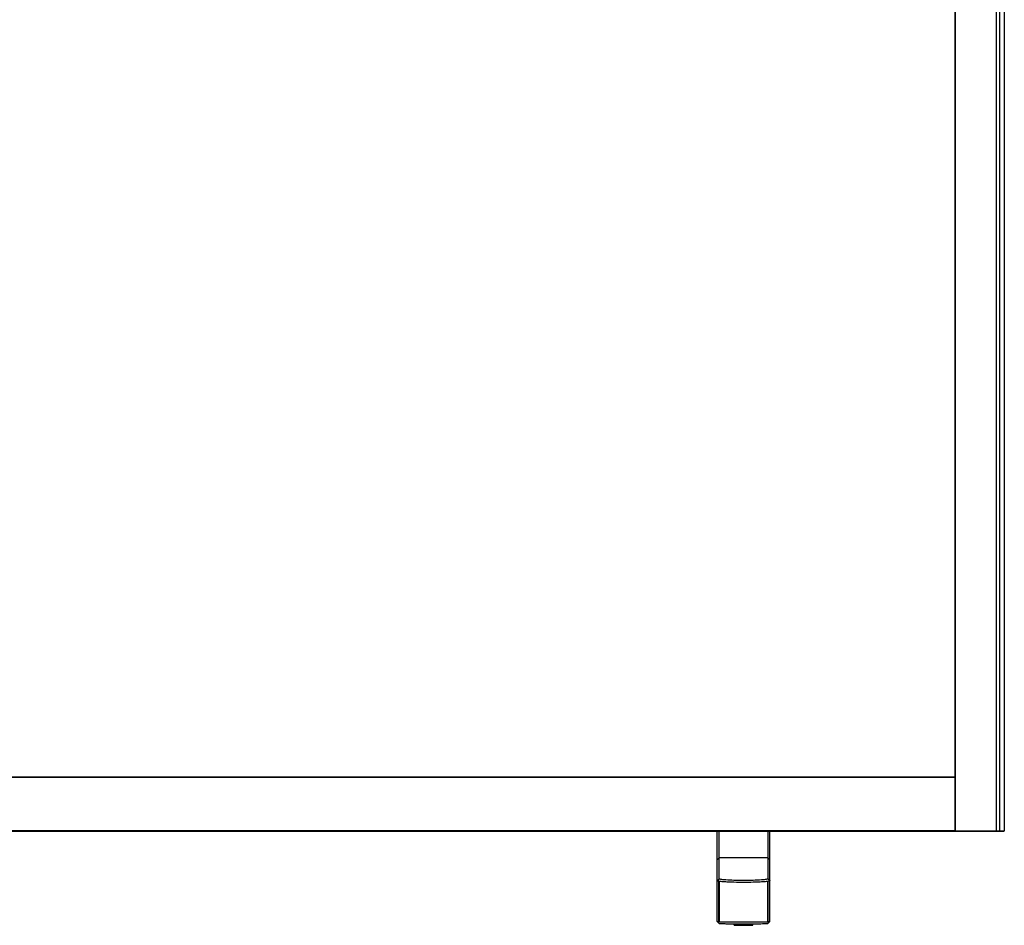
# Model space of a CAD drawing. Units: inches. Extents: x 0 to 46.8, y 0 to 33.1.
# Drawn here: x 16.4 to 22.6, y 13.2 to 18.9 of the extents above; entities that cross this region are included whole.
import ezdxf

# ---------------------------------------------------------------- set-up
doc = ezdxf.new("R2010")
doc.units = ezdxf.units.IN
doc.header["$LTSCALE"] = 2.574606
doc.header["$MEASUREMENT"] = 0
doc.layers.add('DEF_DRAFT_ENTITY', color=7, linetype='CONTINUOUS')

msp = doc.modelspace()

# ---------------------------------------------------------------- linework, layer by layer
at = {"layer": 'DEF_DRAFT_ENTITY', "color": 7, "linetype": 'Continuous'}
for p, q in [((22.2899, 13.7611), (22.2899, 22.8491)), ((22.2929, 13.7647), (22.2929, 22.8456)), ((22.5501, 13.7611), (22.5501, 22.8491)), ((22.5702, 22.8456), (22.5702, 13.7647)), ((22.5994, 22.8456), (22.5994, 13.7647)), ((22.2899, 14.1019), (7.9679, 14.1019)), ((22.2899, 14.0989), (7.9679, 14.0989)), ((7.662, 13.7611), (22.5958, 13.7611)), ((22.2899, 13.7641), (7.9679, 13.7641)), ((20.7958, 13.1945), (20.7958, 13.7611)), ((20.8077, 13.4629), (20.8077, 13.7611)), ((21.1147, 13.7611), (21.1147, 13.4629)), ((21.1266, 13.1945), (21.1266, 13.7611)), ((22.2899, 13.7612), (22.2929, 13.7647)), ((22.2929, 13.7647), (22.5994, 13.7647)), ((20.7958, 13.5822), (20.8077, 13.594)), ((21.1147, 13.594), (20.8077, 13.594)), ((21.1266, 13.5822), (21.1147, 13.594)), ((20.7958, 13.4511), (20.8077, 13.4629)), ((20.798, 13.4493), (20.7971, 13.4497)), ((20.8007, 13.4483), (20.798, 13.4493)), ((20.8028, 13.4478), (20.8007, 13.4483)), ((20.8059, 13.4472), (20.8028, 13.4478)), ((20.8059, 13.1933), (20.8059, 13.4472)), ((20.8074, 13.4469), (20.8075, 13.4469)), ((20.8075, 13.4469), (20.8074, 13.4469)), ((20.8097, 13.1931), (20.8097, 13.4465)), ((20.8488, 13.4427), (20.8478, 13.4427)), ((20.849, 13.4427), (20.848, 13.4428)), ((21.0744, 13.4428), (21.0734, 13.4427)), ((21.0747, 13.4427), (21.0736, 13.4427)), ((21.1128, 13.1931), (21.1128, 13.4465)), ((21.1266, 13.4511), (21.1147, 13.4629)), ((21.115, 13.4469), (21.1149, 13.4469)), ((21.1149, 13.4469), (21.115, 13.4469)), ((21.1196, 13.4478), (21.1165, 13.4472)), ((21.1165, 13.1933), (21.1165, 13.4472)), ((21.1217, 13.4483), (21.1196, 13.4478)), ((21.1244, 13.4493), (21.1217, 13.4483)), ((21.1253, 13.4497), (21.1244, 13.4493)), ((20.7958, 13.1945), (20.7959, 13.1944)), ((20.8077, 13.1826), (20.7959, 13.1944)), ((20.7959, 13.1944), (20.7971, 13.1941)), ((20.7971, 13.1941), (20.798, 13.1939)), ((20.798, 13.1939), (20.8007, 13.1937)), ((20.8007, 13.1937), (20.8028, 13.1935)), ((20.8061, 13.1933), (20.8059, 13.1933)), ((20.8074, 13.1932), (20.8075, 13.1932)), ((20.843, 13.1921), (20.8431, 13.1921)), ((20.8431, 13.1921), (20.8433, 13.1921)), ((20.8431, 13.1921), (20.8432, 13.1921)), ((20.8432, 13.1921), (20.902, 13.1913)), ((20.9021, 13.1701), (20.9021, 13.1797)), ((21.0203, 13.1701), (21.0203, 13.1797)), ((21.0204, 13.1913), (21.0792, 13.1921)), ((21.0791, 13.1921), (21.0793, 13.1921)), ((21.0792, 13.1921), (21.0793, 13.1921)), ((21.0793, 13.1921), (21.0794, 13.1921)), ((21.1147, 13.1826), (21.1265, 13.1944)), ((21.1149, 13.1932), (21.115, 13.1932)), ((21.1165, 13.1933), (21.1163, 13.1933)), ((21.1217, 13.1937), (21.1244, 13.1939)), ((21.1244, 13.1939), (21.1253, 13.1941)), ((21.1253, 13.1941), (21.1265, 13.1944)), ((21.1265, 13.1944), (21.1266, 13.1945)), ((20.9021, 13.1701), (21.0203, 13.1701))]:
    msp.add_line(p, q, dxfattribs=at)
for centre, radius, start, end in [((22.2722, 14.1196), 0.0236, 309.50962, 320.49038), ((22.5958, 13.7647), 0.00354, 270, 360), ((20.8265, 13.5552), 0.11, 259.09307, 260.02555), ((20.8268, 13.5568), 0.1116, 259.21676, 260.02111), ((20.8317, 13.5852), 0.1405, 260.07116, 260.9575), ((20.8314, 13.5833), 0.1386, 260.05012, 260.87436), ((20.8386, 13.6284), 0.1842, 260.96679, 262.02646), ((21.0838, 13.6284), 0.1842, 277.97233, 279.0332), ((21.0907, 13.5853), 0.1405, 279.04264, 279.92667), ((21.091, 13.5834), 0.1386, 279.12557, 279.9472), ((21.0956, 13.5569), 0.1117, 279.97543, 280.78313), ((21.0959, 13.5552), 0.11, 279.97092, 280.9071), ((20.8128, 13.338), 0.1449, 265.2022, 266.03302), ((20.8192, 13.4296), 0.2366, 266.01423, 266.76186), ((20.8284, 13.5874), 0.3947, 266.73302, 267.25042), ((20.8262, 13.5473), 0.3546, 266.72021, 266.96765), ((20.8312, 13.6421), 0.4495, 266.98371, 267.25833), ((20.838, 13.7853), 0.5929, 267.26123, 267.58585), ((21.0844, 13.7853), 0.5929, 272.41415, 272.73877), ((21.0913, 13.6421), 0.4495, 272.74167, 273.01629), ((21.094, 13.5874), 0.3947, 272.74958, 273.26698), ((21.0962, 13.5473), 0.3546, 273.03235, 273.27979), ((21.1018, 13.4514), 0.2585, 273.26976, 273.95415), ((21.1096, 13.338), 0.1449, 273.96698, 274.7978), ((21.1102, 13.3296), 0.1364, 273.94, 274.82232)]:
    msp.add_arc(centre, radius, start, end, dxfattribs=at)
for points, knots in [([(22.5672, 13.7611), (22.568, 13.7611), (22.5697, 13.762), (22.5702, 13.7638), (22.5702, 13.7647)], [0, 0, 0, 0, 0.472187, 1, 1, 1, 1]), ([(20.8057, 13.4472), (20.8032, 13.4477), (20.8, 13.4484), (20.7967, 13.4498), (20.7958, 13.4507), (20.7958, 13.4511)], [0, 0, 0, 0, 0.698775, 0.892085, 1, 1, 1, 1]), ([(20.7971, 13.4497), (20.7969, 13.4498), (20.7964, 13.4501), (20.7958, 13.4507), (20.7958, 13.4511)], [0, 0, 0, 0, 0.336878, 1, 1, 1, 1]), ([(20.849, 13.4552), (20.8431, 13.4557), (20.8329, 13.4566), (20.82, 13.4583), (20.8122, 13.46), (20.8086, 13.4615), (20.8077, 13.4625), (20.8077, 13.4629)], [0, 0, 0, 0, 0.414529, 0.723386, 0.917138, 0.970583, 1, 1, 1, 1]), ([(20.8478, 13.4427), (20.8404, 13.4432), (20.8276, 13.4442), (20.8149, 13.4457), (20.8094, 13.4465)], [0, 0, 0, 0, 0.571694, 1, 1, 1, 1]), ([(21.1094, 13.446), (21.1008, 13.4448), (21.0805, 13.443), (21.0311, 13.4403), (20.9612, 13.4391), (20.8913, 13.4403), (20.8419, 13.443), (20.8216, 13.4448), (20.813, 13.446)], [0, 0, 0, 0, 0.087441, 0.206211, 0.500009, 0.793802, 0.912566, 1, 1, 1, 1]), ([(21.0736, 13.4427), (21.0563, 13.4416), (21.0188, 13.4401), (20.9612, 13.4394), (20.9036, 13.4401), (20.8661, 13.4416), (20.8488, 13.4427)], [0, 0, 0, 0, 0.231526, 0.5, 0.768474, 1, 1, 1, 1]), ([(21.0734, 13.4552), (21.0564, 13.4539), (21.019, 13.4522), (20.9612, 13.4513), (20.9034, 13.4522), (20.866, 13.4539), (20.849, 13.4552)], [0, 0, 0, 0, 0.227633, 0.499999, 0.772366, 1, 1, 1, 1]), ([(21.1147, 13.4629), (21.1147, 13.4625), (21.1138, 13.4615), (21.1102, 13.46), (21.1024, 13.4583), (21.0896, 13.4566), (21.0793, 13.4557), (21.0734, 13.4552)], [0, 0, 0, 0, 0.029429, 0.082897, 0.27668, 0.585515, 1, 1, 1, 1]), ([(21.113, 13.4465), (21.1075, 13.4457), (21.0948, 13.4442), (21.082, 13.4432), (21.0747, 13.4427)], [0, 0, 0, 0, 0.428332, 1, 1, 1, 1]), ([(21.1266, 13.4511), (21.1266, 13.4507), (21.1257, 13.4498), (21.1224, 13.4484), (21.1192, 13.4477), (21.1168, 13.4472)], [0, 0, 0, 0, 0.107917, 0.301227, 1, 1, 1, 1]), ([(21.1266, 13.4511), (21.1266, 13.451), (21.1264, 13.4504), (21.1258, 13.45), (21.1253, 13.4497)], [0, 0, 0, 0, 0.187649, 1, 1, 1, 1]), ([(20.7958, 13.1945), (20.7958, 13.1944), (20.7962, 13.1942), (20.7968, 13.1941), (20.7975, 13.194), (20.7979, 13.1939), (20.798, 13.1939)], [0, 0, 0, 0, 0.123616, 0.420435, 0.903177, 1, 1, 1, 1]), ([(20.8077, 13.1826), (20.8079, 13.1824), (20.8089, 13.1823), (20.8107, 13.182), (20.8137, 13.1818), (20.8176, 13.1815), (20.8226, 13.1813), (20.8311, 13.181), (20.8379, 13.1808), (20.8428, 13.1806)], [0, 0, 0, 0, 0.024119, 0.077872, 0.16138, 0.274172, 0.4155, 0.58439, 1, 1, 1, 1]), ([(20.8094, 13.1931), (20.8116, 13.193), (20.8228, 13.1925), (20.834, 13.1923), (20.843, 13.1921)], [0, 0, 0, 0, 0.197805, 1, 1, 1, 1]), ([(20.813, 13.193), (20.8333, 13.1921), (20.8827, 13.1913), (20.9612, 13.1908), (21.0397, 13.1913), (21.0891, 13.1921), (21.1094, 13.193)], [0, 0, 0, 0, 0.205773, 0.5, 0.794227, 1, 1, 1, 1]), ([(20.8428, 13.1806), (20.847, 13.1805), (20.8668, 13.1801), (20.8865, 13.1798), (20.902, 13.1797)], [0, 0, 0, 0, 0.214337, 1, 1, 1, 1]), ([(20.902, 13.1913), (20.9117, 13.1912), (20.9512, 13.191), (20.9906, 13.191), (21.0204, 13.1913)], [0, 0, 0, 0, 0.245759, 1, 1, 1, 1]), ([(20.902, 13.1797), (20.9117, 13.1796), (20.9511, 13.1794), (20.9906, 13.1795), (21.0204, 13.1797)], [0, 0, 0, 0, 0.245033, 1, 1, 1, 1]), ([(21.0204, 13.1797), (21.0259, 13.1798), (21.0457, 13.18), (21.0654, 13.1803), (21.0796, 13.1806)], [0, 0, 0, 0, 0.281971, 1, 1, 1, 1]), ([(21.0794, 13.1921), (21.0828, 13.1921), (21.094, 13.1924), (21.1052, 13.1927), (21.113, 13.1931)], [0, 0, 0, 0, 0.300107, 1, 1, 1, 1]), ([(21.0796, 13.1806), (21.0845, 13.1808), (21.0913, 13.181), (21.0998, 13.1813), (21.1048, 13.1815), (21.1087, 13.1818), (21.1117, 13.182), (21.1135, 13.1823), (21.1145, 13.1824), (21.1147, 13.1826)], [0, 0, 0, 0, 0.41561, 0.5845, 0.725828, 0.83862, 0.922128, 0.975881, 1, 1, 1, 1]), ([(21.1244, 13.1939), (21.1245, 13.1939), (21.1249, 13.194), (21.1256, 13.1941), (21.1262, 13.1942), (21.1266, 13.1944), (21.1266, 13.1945)], [0, 0, 0, 0, 0.096823, 0.579565, 0.876384, 1, 1, 1, 1])]:
    msp.add_open_spline(points, degree=3, knots=knots, dxfattribs=at)

doc.saveas('drawing.dxf')
